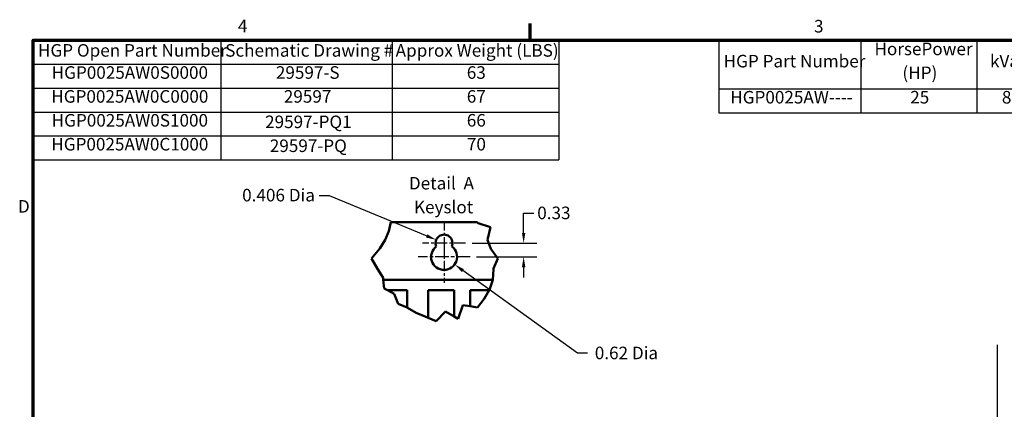
# Model space of a CAD drawing. Units: inches. Extents: x 2 to 108, y 1 to 84.
# Drawn here: x 3 to 50, y 65 to 83 of the extents above; entities that cross this region are included whole.
import ezdxf

# ---------------------------------------------------------------- set-up
doc = ezdxf.new("R2010")
doc.units = ezdxf.units.IN
doc.header["$LTSCALE"] = 5
doc.header["$MEASUREMENT"] = 0
doc.linetypes.add('CHAIN', pattern=[0.7087, 0.4724, -0.0591, 0.1181, -0.0591])
doc.layers.get('0').update_dxf_attribs({"lineweight": 25})
for name, color, linetype, lineweight in [('Border (ANSI)', 7, 'Continuous', 70), ('Break Line (ANSI)', 7, 'Continuous', 50), ('Center Mark (ANSI)', 7, 'Continuous', 25), ('Dimension (ANSI)', 7, 'Continuous', 25), ('Sketch Geometry (ANSI)', 7, 'Continuous', 25), ('Symbol (ANSI)', 7, 'Continuous', 25), ('Visible (ANSI)', 7, 'Continuous', 50)]:
    doc.layers.add(name, color=color, linetype=linetype, lineweight=lineweight)
doc.styles.add('Note Text (ANSI)', font='tahoma.ttf')
doc.dimstyles.new('Default (ANSI)', dxfattribs={"dimscale": 5, "dimtxt": 0.12, "dimasz": 0.098425, "dimexe": 0.125, "dimexo": 0.0625, "dimgap": 0.031496, "dimtad": 0, "dimtih": 1, "dimtoh": 1, "dimrnd": 1e-08, "dimzin": 0, "dimdsep": 46, "dimtxsty": 'Note Text (ANSI)', "dimcen": 0.09, "dimdle": 0.393701, "dimclrd": 256, "dimclre": 256, "dimclrt": 256, "dimadec": 0, "dimazin": 1, "dimtfac": 1, "dimtofl": 0, "dimtmove": 0, "dimatfit": 3, "dimfxl": 1, "dimtolj": 1, "dimtzin": 4, "dimlwd": -1, "dimlwe": -1, "dimarcsym": 0})

# ---------------------------------------------------------------- blocks, each defined once
blk = doc.blocks.new('Borders Default Border')
at = {"layer": 'Border (ANSI)'}
blk.add_line((5.5, 16.5), (5.5, 16.66), dxfattribs=at)
at = {"layer": 'Border (ANSI)', "flags": 128}
blk.add_lwpolyline([(0.75, 0.5), (0.75, 16.5), (21.25, 16.5), (21.25, 0.5), (0.75, 0.5)], dxfattribs=at)
at = {"layer": 'Border (ANSI)', "char_height": 0.12, "attachment_point": 7, "style": 'Note Text (ANSI)'}
for s, insert in [('4', (2.7081, 16.54)), ('3', (8.2127, 16.5375)), ('D', (0.606, 14.815))]:
    blk.add_mtext(s, dxfattribs=dict(at, insert=insert))
blk = doc.blocks.new('Table1')
at = {"layer": 'Symbol (ANSI)'}
for p, q in [((7.3017, 16.5), (12.8812, 16.5)), ((7.3017, 16.5), (7.3017, 16.0354)), ((8.6582, 16.5), (8.6582, 16.0354)), ((9.7679, 16.5), (9.7679, 16.0354)), ((10.3255, 16.5), (10.3255, 16.0354)), ((11.0872, 16.5), (11.0872, 16.0354)), ((11.7254, 16.5), (11.7254, 16.0354)), ((12.2631, 16.5), (12.2631, 16.0354)), ((12.8812, 16.5), (12.8812, 16.0354)), ((7.3017, 16.0354), (12.8812, 16.0354)), ((7.3017, 16.0354), (7.3017, 15.8069)), ((8.6582, 16.0354), (8.6582, 15.8069)), ((9.7679, 16.0354), (9.7679, 15.8069)), ((10.3255, 16.0354), (10.3255, 15.8069)), ((11.0872, 16.0354), (11.0872, 15.8069)), ((11.7254, 16.0354), (11.7254, 15.8069)), ((12.2631, 16.0354), (12.2631, 15.8069)), ((12.8812, 16.0354), (12.8812, 15.8069)), ((7.3017, 15.8069), (12.8812, 15.8069))]:
    blk.add_line(p, q, dxfattribs=at)
at = {"layer": 'Symbol (ANSI)', "char_height": 0.12, "attachment_point": 7, "style": 'Note Text (ANSI)'}
for s, insert in [('HorsePower', (8.7899, 16.3205)), ('HGP Part Number', (7.3487, 16.2038)), ('kVar', (9.8942, 16.2038)), ('Harmonic', (10.3725, 16.206)), ('Voltage', (11.1327, 16.2864)), ('Phase', (12.3691, 16.2038)), ('Hz.', (11.8888, 16.2077)), ('(HP)', (9.0572, 16.0923)), ('(V)', (11.3023, 16.0897)), ('HGP0025AW----', (7.4119, 15.8586)), ('25', (9.1316, 15.8586)), ('8', (10.0076, 15.8584)), ('5th', (10.5976, 15.8572)), ('480', (11.2743, 15.8584)), ('60', (11.9109, 15.8587)), ('3', (12.5348, 15.8586))]:
    blk.add_mtext(s, dxfattribs=dict(at, insert=insert))
blk = doc.blocks.new('Table4')
at = {"layer": 'Symbol (ANSI)'}
for p, q in [((0.75, 16.5), (5.7754, 16.5)), ((0.75, 16.5), (0.75, 16.2715)), ((2.5448, 16.5), (2.5448, 16.2715)), ((4.1807, 16.5), (4.1807, 16.2715)), ((5.7754, 16.5), (5.7754, 16.2715)), ((0.75, 16.2715), (5.7754, 16.2715)), ((0.75, 16.2715), (0.75, 15.3575)), ((2.5448, 16.2715), (2.5448, 15.3575)), ((4.1807, 16.2715), (4.1807, 15.3575)), ((5.7754, 16.2715), (5.7754, 15.3575)), ((0.75, 16.043), (5.7754, 16.043)), ((0.75, 15.8145), (5.7754, 15.8145)), ((0.75, 15.586), (5.7754, 15.586)), ((0.75, 15.3575), (5.7754, 15.3575))]:
    blk.add_line(p, q, dxfattribs=at)
at = {"layer": 'Symbol (ANSI)', "char_height": 0.12, "attachment_point": 7, "style": 'Note Text (ANSI)'}
for s, insert in [('HGP Open Part Number', (0.797, 16.3065)), ('Schematic Drawing #', (2.586, 16.3061)), ('Approx Weight (LBS)', (4.2149, 16.3061)), ('HGP0025AW0S0000', (0.928, 16.0947)), ('29597-S', (3.0704, 16.0947)), ('63', (4.8947, 16.0947)), ('HGP0025AW0C0000', (0.9244, 15.8662)), ('29597', (3.1463, 15.8662)), ('67', (4.8947, 15.8663)), ('HGP0025AW0S1000', (0.928, 15.6377)), ('29597-PQ1', (2.9674, 15.6232)), ('66', (4.8947, 15.6378)), ('HGP0025AW0C1000', (0.9244, 15.4092)), ('29597-PQ', (3.0124, 15.3946)), ('70', (4.8958, 15.4092))]:
    blk.add_mtext(s, dxfattribs=dict(at, insert=insert))
blk = doc.blocks.new('*D47')
at = {"layer": 'Defpoints', "color": 0, "transparency": 16777216}
for p in [(24.419, 72.804), (24.633, 72.144), (27.189, 72.144)]:
    blk.add_point(p, dxfattribs=at)
at = {"layer": 'Dimension (ANSI)', "transparency": 16777216}
for p, q in [((27.189, 73.296), (27.189, 74.237)), ((27.189, 74.237), (27.681, 74.237)), ((24.731, 72.804), (27.814, 72.804)), ((24.945, 72.144), (27.814, 72.144)), ((27.189, 71.652), (27.189, 71.16))]:
    blk.add_line(p, q, dxfattribs=at)
for points in [[(27.107, 73.296), (27.271, 73.296), (27.189, 72.804)], [(27.107, 71.652), (27.271, 71.652), (27.189, 72.144)]]:
    blk.add_solid(points, dxfattribs=at)
at = {"layer": 'Dimension (ANSI)', "transparency": 16777216, "insert": (27.839, 74.55), "char_height": 0.6, "attachment_point": 1, "style": 'Note Text (ANSI)'}
blk.add_mtext('\\A1;0.33', dxfattribs=at)
blk = doc.blocks.new('*D48')
at = {"layer": 'Defpoints', "color": 0, "transparency": 16777216}
for p in [(23.388, 72.144), (23.89, 71.781)]:
    blk.add_point(p, dxfattribs=at)
at = {"layer": 'Dimension (ANSI)', "transparency": 16777216}
for p, q in [((29.755, 67.542), (24.289, 71.492)), ((30.247, 67.542), (29.755, 67.542))]:
    blk.add_line(p, q, dxfattribs=at)
blk.add_solid([(24.337, 71.559), (24.241, 71.426), (23.89, 71.781)], dxfattribs=at)
at = {"layer": 'Dimension (ANSI)', "transparency": 16777216, "insert": (30.405, 67.854), "char_height": 0.6, "attachment_point": 1, "style": 'Note Text (ANSI)'}
blk.add_mtext('\\A1; \\fTahoma|b0|i0;\\H0.6000;0.62 Dia', dxfattribs=at)
blk = doc.blocks.new('*D49')
at = {"layer": 'Defpoints', "color": 0, "transparency": 16777216}
for p in [(23.013, 72.96), (23.388, 72.804)]:
    blk.add_point(p, dxfattribs=at)
at = {"layer": 'Dimension (ANSI)', "transparency": 16777216}
for p, q in [((17.413, 75.087), (17.905, 75.087)), ((17.905, 75.087), (22.559, 73.149))]:
    blk.add_line(p, q, dxfattribs=at)
blk.add_solid([(22.59, 73.225), (22.527, 73.073), (23.013, 72.96)], dxfattribs=at)
at = {"layer": 'Dimension (ANSI)', "transparency": 16777216, "insert": (13.558, 75.399), "char_height": 0.6, "attachment_point": 1, "style": 'Note Text (ANSI)'}
blk.add_mtext('\\A1; \\fTahoma|b0|i0;\\H0.6000;0.406 Dia', dxfattribs=at)

msp = doc.modelspace()

# ---------------------------------------------------------------- linework, layer by layer
at = {"layer": 'Break Line (ANSI)'}
for p, q in [((20.755, 73.373), (20.838, 73.804)), ((24.965, 73.804), (25.009, 73.755)), ((25.009, 73.755), (25.605, 73.574)), ((25.605, 73.574), (25.462, 72.968)), ((20.318, 72.547), (20.568, 72.961)), ((20.568, 72.961), (20.755, 73.373)), ((25.462, 72.968), (25.618, 72.534)), ((19.914, 72.074), (20.318, 72.547)), ((25.618, 72.534), (25.955, 72.074)), ((20.203, 71.579), (19.914, 72.074)), ((25.955, 72.074), (25.747, 71.59)), ((20.397, 71.27), (20.203, 71.579)), ((25.747, 71.59), (25.732, 71.27)), ((20.471, 71.151), (20.397, 71.27)), ((20.481, 71.054), (20.471, 71.151)), ((20.481, 71.054), (20.523, 70.64)), ((25.579, 70.622), (25.714, 71.054)), ((25.723, 71.084), (25.714, 71.054)), ((25.732, 71.27), (25.723, 71.084)), ((20.523, 70.64), (20.558, 70.622)), ((20.681, 70.556), (20.558, 70.622)), ((25.57, 70.593), (25.547, 70.556)), ((25.579, 70.622), (25.57, 70.593)), ((20.996, 70.388), (20.681, 70.556)), ((21.189, 69.908), (20.996, 70.388)), ((25.301, 70.147), (24.979, 69.721)), ((25.547, 70.556), (25.301, 70.147)), ((21.63, 69.723), (21.189, 69.908)), ((21.645, 69.717), (21.63, 69.723)), ((22.06, 69.477), (21.645, 69.717)), ((24.292, 69.845), (24.058, 69.183)), ((24.63, 69.784), (24.292, 69.845)), ((24.979, 69.721), (24.63, 69.784)), ((22.512, 69.275), (22.06, 69.477)), ((22.63, 69.227), (22.512, 69.275)), ((23.005, 69.073), (22.63, 69.227)), ((23.453, 69.534), (23.005, 69.073)), ((23.87, 69.292), (23.453, 69.534)), ((24.058, 69.183), (23.87, 69.292))]:
    msp.add_line(p, q, dxfattribs=at)
at = {"layer": 'Center Mark (ANSI)', "linetype": 'CHAIN', "ltscale": 0.18389}
msp.add_line((23.388, 73.835), (23.388, 72.179), dxfattribs=at)
at = {"layer": 'Center Mark (ANSI)', "linetype": 'CHAIN', "ltscale": 0.228999}
msp.add_line((24.419, 72.804), (22.357, 72.804), dxfattribs=at)
at = {"layer": 'Center Mark (ANSI)', "linetype": 'CHAIN', "ltscale": 0.207666}
msp.add_line((23.388, 72.769), (23.388, 70.899), dxfattribs=at)
at = {"layer": 'Center Mark (ANSI)', "linetype": 'CHAIN', "ltscale": 0.276552}
msp.add_line((24.633, 72.144), (22.143, 72.144), dxfattribs=at)
at = {"layer": 'Sketch Geometry (ANSI)'}
msp.add_line((49.816, 67.936), (49.816, 20.257), dxfattribs=at)
at = {"layer": 'Visible (ANSI)'}
for p, q in [((20.838, 73.804), (24.965, 73.804)), ((20.481, 71.054), (25.714, 71.054)), ((21.63, 70.556), (20.681, 70.556)), ((21.63, 69.723), (21.63, 70.556)), ((22.63, 70.556), (22.63, 69.227)), ((23.87, 70.556), (22.63, 70.556)), ((23.87, 69.292), (23.87, 70.556)), ((24.63, 70.556), (24.63, 69.784)), ((25.547, 70.556), (24.63, 70.556))]:
    msp.add_line(p, q, dxfattribs=at)
for centre, radius, start, end in [((23.388, 72.804), 0.406, 336.2271, 203.7729), ((23.388, 72.144), 0.62, 126.8181, 53.1819)]:
    msp.add_arc(centre, radius, start, end, dxfattribs=at)

# ---------------------------------------------------------------- block references
at = {"xscale": 5, "yscale": 5, "zscale": 5}
for name in ['Borders Default Border', 'Table4', 'Table1']:
    msp.add_blockref(name, (0, 0), dxfattribs=at)

# ---------------------------------------------------------------- texts
at = {"layer": 'Symbol (ANSI)', "char_height": 0.6, "style": 'Note Text (ANSI)'}
for s, insert, attachment_point in [('Detail  A', (21.707, 75.183), 7), ('Keyslot', (21.951, 74.042), 7), ('{ }', (21.919, 65.009), 3)]:
    msp.add_mtext(s, dxfattribs=dict(at, insert=insert, attachment_point=attachment_point))

# ---------------------------------------------------------------- dimensions: what is measured, and where the dimension line sits
at = {"layer": 'Dimension (ANSI)'}
for center, mpoint, text, picture, middle in [((23.388, 72.804), (23.013, 72.96), ' \\fTahoma|b0|i0;\\H0.6000;0.406 Dia', '*D49', (15.406, 75.087)), ((23.388, 72.144), (23.89, 71.781), ' \\fTahoma|b0|i0;\\H0.6000;0.62 Dia', '*D48', (32.028, 67.542))]:
    dim = msp.add_radius_dim(center=center, mpoint=mpoint, text=text, dimstyle='Default (ANSI)', override={"dimgap": 0.031496, "dimdec": 2, "dimlfac": 0.5, "dimcen": 0, "dimtol": 0, "dimlim": 0, "dimtp": 0, "dimtm": 0, "dimtdec": 2}, dxfattribs=at)
    dim.commit()
    dim.dimension.update_dxf_attribs({"geometry": picture, "text_midpoint": middle, "dimtype": 164})
dim = msp.add_linear_dim(base=(27.189, 72.144), p1=(24.419, 72.804), p2=(24.633, 72.144), angle=90, dimstyle='Default (ANSI)', override={"dimgap": 0.031496, "dimdec": 2, "dimlfac": 0.5, "dimtol": 0, "dimlim": 0, "dimtp": 0, "dimtm": 0, "dimtdec": 2, "dimatfit": 1}, dxfattribs=at)
dim.commit()
dim.dimension.update_dxf_attribs({"geometry": '*D47', "text_midpoint": (28.6, 74.237), "dimtype": 160})

doc.saveas('drawing.dxf')
